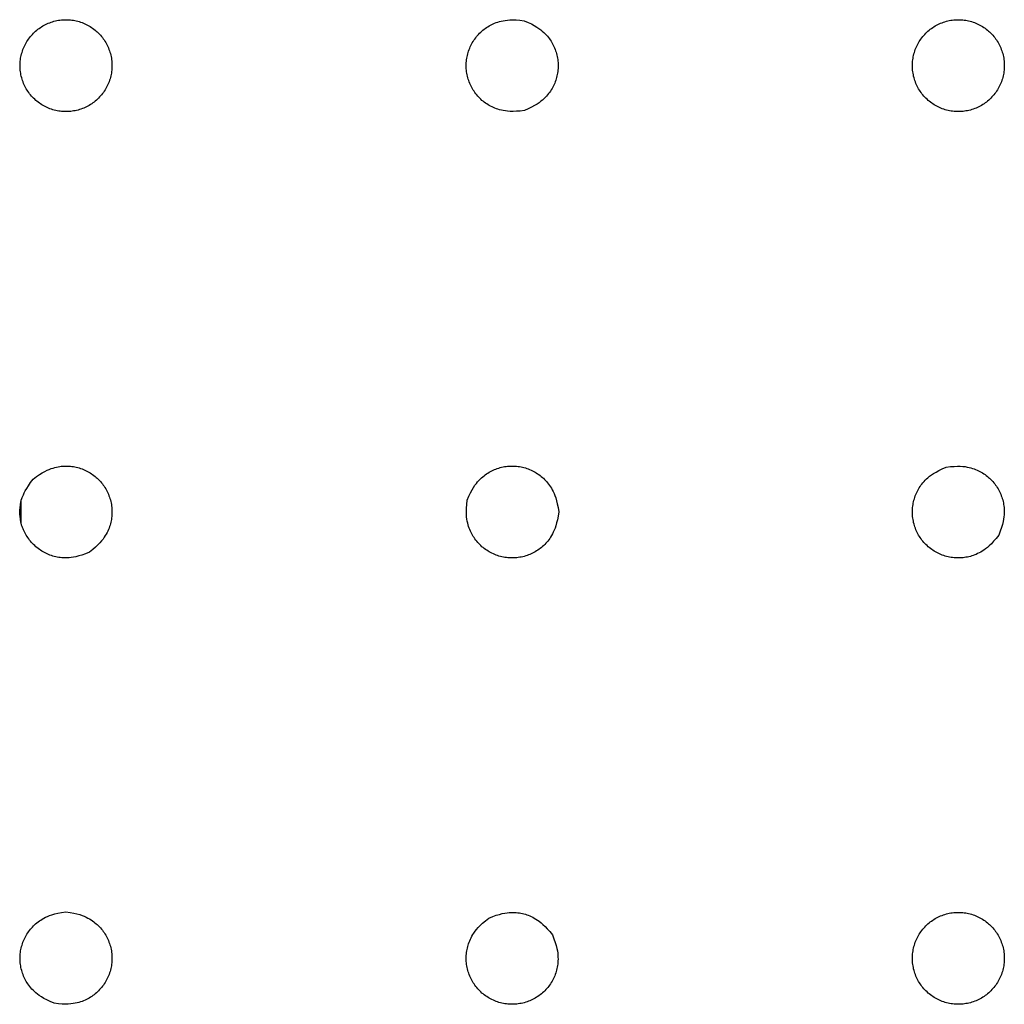
# Model space of a CAD drawing. Units: millimetres. Extents: x 2179 to 6046, y 2978 to 5247.
# Drawn here: x 4256 to 4468, y 4789 to 5001 of the extents above; entities that cross this region are included whole.
import ezdxf

# ---------------------------------------------------------------- set-up
doc = ezdxf.new("R2010")
doc.units = ezdxf.units.MM
doc.layers.add('Edges', color=7, linetype='Continuous')

# ---------------------------------------------------------------- blocks, each defined once
blk = doc.blocks.new('Portable Multifunction Workbench pl')
at = {"layer": 'Edges'}
for points in [[(4261.08, 4982.56), (4260.8, 4982.73), (4260.53, 4982.9), (4260.26, 4983.08), (4260, 4983.28), (4259.75, 4983.48), (4259.5, 4983.68), (4259.26, 4983.9), (4259.03, 4984.13), (4258.8, 4984.36), (4258.58, 4984.6), (4258.37, 4984.84), (4258.17, 4985.1), (4257.98, 4985.35), (4257.79, 4985.62), (4257.62, 4985.89), (4257.45, 4986.17), (4257.29, 4986.45), (4257.14, 4986.74), (4257.01, 4987.03), (4256.88, 4987.33), (4256.76, 4987.63), (4256.65, 4987.93), (4256.55, 4988.24), (4256.46, 4988.55), (4256.38, 4988.86), (4256.31, 4989.18), (4256.25, 4989.5), (4256.2, 4989.82), (4256.16, 4990.14), (4256.13, 4990.46), (4256.12, 4990.78), (4256.11, 4991.11), (4256.12, 4991.43), (4256.13, 4991.75), (4256.16, 4992.08), (4256.19, 4992.4), (4256.24, 4992.72), (4256.29, 4993.04), (4256.36, 4993.35), (4256.44, 4993.67), (4256.53, 4993.98), (4256.63, 4994.29), (4256.73, 4994.59), (4256.85, 4994.89), (4256.98, 4995.19), (4257.12, 4995.48), (4257.26, 4995.77), (4257.42, 4996.05), (4257.59, 4996.33), (4257.76, 4996.61), (4257.94, 4996.87), (4258.14, 4997.13), (4258.34, 4997.39), (4258.54, 4997.63), (4258.76, 4997.87), (4258.98, 4998.11), (4259.22, 4998.33), (4259.46, 4998.55), (4259.7, 4998.76), (4259.95, 4998.96), (4260.21, 4999.16), (4260.48, 4999.34), (4260.75, 4999.52), (4261.03, 4999.68), (4261.31, 4999.84), (4261.6, 4999.99), (4261.89, 5000.13), (4262.19, 5000.26), (4262.49, 5000.38), (4262.79, 5000.49), (4263.1, 5000.59), (4263.41, 5000.68), (4263.72, 5000.76), (4264.04, 5000.83), (4264.36, 5000.89), (4264.68, 5000.94), (4265, 5000.97), (4265.32, 5001), (4265.64, 5001.02), (4265.97, 5001.02), (4266.29, 5001.02), (4266.61, 5001.01), (4266.94, 5000.98), (4267.26, 5000.94), (4267.58, 5000.9), (4267.9, 5000.84), (4268.21, 5000.77), (4268.53, 5000.7), (4268.84, 5000.61), (4269.15, 5000.51), (4269.45, 5000.4), (4269.75, 5000.28), (4270.05, 5000.16), (4270.34, 5000.02), (4270.63, 4999.87), (4270.91, 4999.72), (4271.19, 4999.55), (4271.46, 4999.38), (4271.73, 4999.19), (4271.99, 4999), (4272.25, 4998.8), (4272.49, 4998.59), (4272.73, 4998.38), (4272.97, 4998.15), (4273.19, 4997.92), (4273.41, 4997.68), (4273.62, 4997.43), (4273.82, 4997.18), (4274.02, 4996.92), (4274.2, 4996.66), (4274.38, 4996.39), (4274.54, 4996.11), (4274.7, 4995.83), (4274.85, 4995.54), (4274.99, 4995.25), (4275.12, 4994.95), (4275.24, 4994.65), (4275.35, 4994.35), (4275.45, 4994.04), (4275.54, 4993.73), (4275.62, 4993.41), (4275.69, 4993.1), (4275.75, 4992.78), (4275.79, 4992.46), (4275.83, 4992.14), (4275.86, 4991.82), (4275.88, 4991.49), (4275.88, 4991.17), (4275.88, 4990.85), (4275.86, 4990.52), (4275.84, 4990.2), (4275.8, 4989.88), (4275.76, 4989.56), (4275.7, 4989.24), (4275.63, 4988.92), (4275.55, 4988.61), (4275.47, 4988.3), (4275.37, 4987.99), (4275.26, 4987.68), (4275.14, 4987.38), (4275.02, 4987.09), (4274.88, 4986.79), (4274.73, 4986.51), (4274.57, 4986.22), (4274.41, 4985.94), (4274.23, 4985.67), (4274.05, 4985.4), (4273.86, 4985.14), (4273.66, 4984.89), (4273.45, 4984.64), (4273.23, 4984.4), (4273.01, 4984.17), (4272.78, 4983.94), (4272.54, 4983.73), (4272.29, 4983.52), (4272.04, 4983.31), (4271.78, 4983.12), (4271.52, 4982.94), (4271.24, 4982.76), (4270.97, 4982.59), (4270.69, 4982.43), (4270.4, 4982.29), (4270.11, 4982.15), (4269.81, 4982.02), (4269.51, 4981.9), (4269.2, 4981.79), (4268.9, 4981.69), (4268.59, 4981.6), (4268.27, 4981.52), (4267.96, 4981.45), (4267.64, 4981.39), (4267.32, 4981.34), (4267, 4981.3), (4266.67, 4981.28), (4266.35, 4981.26), (4266.03, 4981.25), (4265.7, 4981.26), (4265.38, 4981.27), (4265.06, 4981.3), (4264.74, 4981.33), (4264.42, 4981.38), (4264.1, 4981.44), (4263.78, 4981.5), (4263.47, 4981.58), (4263.16, 4981.67), (4262.85, 4981.77), (4262.54, 4981.87), (4262.24, 4981.99), (4261.95, 4982.12), (4261.65, 4982.26), (4261.36, 4982.4)], [(4467.55, 4988.61), (4467.47, 4988.3), (4467.37, 4987.99), (4467.26, 4987.68), (4467.14, 4987.38), (4467.02, 4987.09), (4466.88, 4986.79), (4466.73, 4986.51), (4466.57, 4986.22), (4466.41, 4985.94), (4466.23, 4985.67), (4466.05, 4985.4), (4465.86, 4985.14), (4465.66, 4984.89), (4465.45, 4984.64), (4465.23, 4984.4), (4465.01, 4984.17), (4464.78, 4983.94), (4464.54, 4983.73), (4464.29, 4983.52), (4464.04, 4983.31), (4463.78, 4983.12), (4463.52, 4982.94), (4463.24, 4982.76), (4462.97, 4982.59), (4462.69, 4982.43), (4462.4, 4982.29), (4462.11, 4982.15), (4461.81, 4982.02), (4461.51, 4981.9), (4461.2, 4981.79), (4460.9, 4981.69), (4460.59, 4981.6), (4460.27, 4981.52), (4459.96, 4981.45), (4459.64, 4981.39), (4459.32, 4981.34), (4459, 4981.3), (4458.67, 4981.28), (4458.35, 4981.26), (4458.03, 4981.25), (4457.7, 4981.26), (4457.38, 4981.27), (4457.06, 4981.3), (4456.74, 4981.33), (4456.42, 4981.38), (4456.1, 4981.44), (4455.78, 4981.5), (4455.47, 4981.58), (4455.16, 4981.67), (4454.85, 4981.77), (4454.54, 4981.87), (4454.24, 4981.99), (4453.95, 4982.12), (4453.65, 4982.26), (4453.36, 4982.4), (4453.08, 4982.56), (4452.8, 4982.73), (4452.53, 4982.9), (4452.26, 4983.08), (4452, 4983.28), (4451.75, 4983.48), (4451.5, 4983.68), (4451.26, 4983.9), (4451.03, 4984.13), (4450.8, 4984.36), (4450.58, 4984.6), (4450.37, 4984.84), (4450.17, 4985.1), (4449.98, 4985.35), (4449.79, 4985.62), (4449.62, 4985.89), (4449.45, 4986.17), (4449.29, 4986.45), (4449.14, 4986.74), (4449.01, 4987.03), (4448.88, 4987.33), (4448.76, 4987.63), (4448.65, 4987.93), (4448.55, 4988.24), (4448.46, 4988.55), (4448.38, 4988.86), (4448.31, 4989.18), (4448.25, 4989.5), (4448.2, 4989.82), (4448.16, 4990.14), (4448.13, 4990.46), (4448.12, 4990.78), (4448.11, 4991.11), (4448.12, 4991.43), (4448.13, 4991.75), (4448.16, 4992.08), (4448.19, 4992.4), (4448.24, 4992.72), (4448.29, 4993.04), (4448.36, 4993.35), (4448.44, 4993.67), (4448.53, 4993.98), (4448.63, 4994.29), (4448.73, 4994.59), (4448.85, 4994.89), (4448.98, 4995.19), (4449.12, 4995.48), (4449.26, 4995.77), (4449.42, 4996.05), (4449.59, 4996.33), (4449.76, 4996.61), (4449.94, 4996.87), (4450.14, 4997.13), (4450.34, 4997.39), (4450.54, 4997.63), (4450.76, 4997.87), (4450.98, 4998.11), (4451.22, 4998.33), (4451.46, 4998.55), (4451.7, 4998.76), (4451.95, 4998.96), (4452.21, 4999.16), (4452.48, 4999.34), (4452.75, 4999.52), (4453.03, 4999.68), (4453.31, 4999.84), (4453.6, 4999.99), (4453.89, 5000.13), (4454.19, 5000.26), (4454.49, 5000.38), (4454.79, 5000.49), (4455.1, 5000.59), (4455.41, 5000.68), (4455.72, 5000.76), (4456.04, 5000.83), (4456.36, 5000.89), (4456.68, 5000.94), (4457, 5000.97), (4457.32, 5001), (4457.64, 5001.02), (4457.97, 5001.02), (4458.29, 5001.02), (4458.61, 5001.01), (4458.94, 5000.98), (4459.26, 5000.94), (4459.58, 5000.9), (4459.9, 5000.84), (4460.21, 5000.77), (4460.53, 5000.7), (4460.84, 5000.61), (4461.15, 5000.51), (4461.45, 5000.4), (4461.75, 5000.28), (4462.05, 5000.16), (4462.34, 5000.02), (4462.63, 4999.87), (4462.91, 4999.72), (4463.19, 4999.55), (4463.46, 4999.38), (4463.73, 4999.19), (4463.99, 4999), (4464.25, 4998.8), (4464.49, 4998.59), (4464.73, 4998.38), (4464.97, 4998.15), (4465.19, 4997.92), (4465.41, 4997.68), (4465.62, 4997.43), (4465.82, 4997.18), (4466.02, 4996.92), (4466.2, 4996.66), (4466.38, 4996.39), (4466.54, 4996.11), (4466.7, 4995.83), (4466.85, 4995.54), (4466.99, 4995.25), (4467.12, 4994.95), (4467.24, 4994.65), (4467.35, 4994.35), (4467.45, 4994.04), (4467.54, 4993.73), (4467.62, 4993.41), (4467.69, 4993.1), (4467.75, 4992.78), (4467.79, 4992.46), (4467.83, 4992.14), (4467.86, 4991.82), (4467.88, 4991.49), (4467.88, 4991.17), (4467.88, 4990.85), (4467.86, 4990.52), (4467.84, 4990.2), (4467.8, 4989.88), (4467.76, 4989.56), (4467.7, 4989.24), (4467.63, 4988.92)], [(4460.53, 4808.7), (4460.84, 4808.61), (4461.15, 4808.51), (4461.45, 4808.4), (4461.75, 4808.28), (4462.05, 4808.16), (4462.34, 4808.02), (4462.63, 4807.87), (4462.91, 4807.72), (4463.19, 4807.55), (4463.46, 4807.38), (4463.73, 4807.19), (4463.99, 4807), (4464.25, 4806.8), (4464.49, 4806.59), (4464.73, 4806.38), (4464.97, 4806.15), (4465.19, 4805.92), (4465.41, 4805.68), (4465.62, 4805.43), (4465.82, 4805.18), (4466.02, 4804.92), (4466.2, 4804.66), (4466.38, 4804.39), (4466.54, 4804.11), (4466.7, 4803.83), (4466.85, 4803.54), (4466.99, 4803.25), (4467.12, 4802.95), (4467.24, 4802.65), (4467.35, 4802.35), (4467.45, 4802.04), (4467.54, 4801.73), (4467.62, 4801.41), (4467.69, 4801.1), (4467.75, 4800.78), (4467.79, 4800.46), (4467.83, 4800.14), (4467.86, 4799.82), (4467.88, 4799.49), (4467.88, 4799.17), (4467.88, 4798.85), (4467.86, 4798.52), (4467.84, 4798.2), (4467.8, 4797.88), (4467.76, 4797.56), (4467.7, 4797.24), (4467.63, 4796.92), (4467.55, 4796.61), (4467.47, 4796.3), (4467.37, 4795.99), (4467.26, 4795.68), (4467.14, 4795.38), (4467.02, 4795.09), (4466.88, 4794.79), (4466.73, 4794.51), (4466.57, 4794.22), (4466.41, 4793.94), (4466.23, 4793.67), (4466.05, 4793.4), (4465.86, 4793.14), (4465.66, 4792.89), (4465.45, 4792.64), (4465.23, 4792.4), (4465.01, 4792.17), (4464.78, 4791.94), (4464.54, 4791.73), (4464.29, 4791.52), (4464.04, 4791.31), (4463.78, 4791.12), (4463.52, 4790.94), (4463.24, 4790.76), (4462.97, 4790.59), (4462.69, 4790.43), (4462.4, 4790.29), (4462.11, 4790.15), (4461.81, 4790.02), (4461.51, 4789.9), (4461.2, 4789.79), (4460.9, 4789.69), (4460.59, 4789.6), (4460.27, 4789.52), (4459.96, 4789.45), (4459.64, 4789.39), (4459.32, 4789.34), (4459, 4789.3), (4458.67, 4789.28), (4458.35, 4789.26), (4458.03, 4789.25), (4457.7, 4789.26), (4457.38, 4789.27), (4457.06, 4789.3), (4456.74, 4789.33), (4456.42, 4789.38), (4456.1, 4789.44), (4455.78, 4789.5), (4455.47, 4789.58), (4455.16, 4789.67), (4454.85, 4789.77), (4454.54, 4789.87), (4454.24, 4789.99), (4453.95, 4790.12), (4453.65, 4790.26), (4453.36, 4790.4), (4453.08, 4790.56), (4452.8, 4790.73), (4452.53, 4790.9), (4452.26, 4791.08), (4452, 4791.28), (4451.75, 4791.48), (4451.5, 4791.68), (4451.26, 4791.9), (4451.03, 4792.13), (4450.8, 4792.36), (4450.58, 4792.6), (4450.37, 4792.84), (4450.17, 4793.1), (4449.98, 4793.35), (4449.79, 4793.62), (4449.62, 4793.89), (4449.45, 4794.17), (4449.29, 4794.45), (4449.14, 4794.74), (4449.01, 4795.03), (4448.88, 4795.33), (4448.76, 4795.63), (4448.65, 4795.93), (4448.55, 4796.24), (4448.46, 4796.55), (4448.38, 4796.86), (4448.31, 4797.18), (4448.25, 4797.5), (4448.2, 4797.82), (4448.16, 4798.14), (4448.13, 4798.46), (4448.12, 4798.78), (4448.11, 4799.11), (4448.12, 4799.43), (4448.13, 4799.75), (4448.16, 4800.08), (4448.19, 4800.4), (4448.24, 4800.72), (4448.29, 4801.04), (4448.36, 4801.35), (4448.44, 4801.67), (4448.53, 4801.98), (4448.63, 4802.29), (4448.73, 4802.59), (4448.85, 4802.89), (4448.98, 4803.19), (4449.12, 4803.48), (4449.26, 4803.77), (4449.42, 4804.05), (4449.59, 4804.33), (4449.76, 4804.61), (4449.94, 4804.87), (4450.14, 4805.13), (4450.34, 4805.39), (4450.54, 4805.63), (4450.76, 4805.87), (4450.98, 4806.11), (4451.22, 4806.33), (4451.46, 4806.55), (4451.7, 4806.76), (4451.95, 4806.96), (4452.21, 4807.16), (4452.48, 4807.34), (4452.75, 4807.52), (4453.03, 4807.68), (4453.31, 4807.84), (4453.6, 4807.99), (4453.89, 4808.13), (4454.19, 4808.26), (4454.49, 4808.38), (4454.79, 4808.49), (4455.1, 4808.59), (4455.41, 4808.68), (4455.72, 4808.76), (4456.04, 4808.83), (4456.36, 4808.89), (4456.68, 4808.94), (4457, 4808.97), (4457.32, 4809), (4457.64, 4809.02), (4457.97, 4809.02), (4458.29, 4809.02), (4458.61, 4809.01), (4458.94, 4808.98), (4459.26, 4808.94), (4459.58, 4808.9), (4459.9, 4808.84), (4460.21, 4808.77)]]:
    blk.add_lwpolyline(points, close=True, dxfattribs=at)
for points in [[(4364.62, 4981.49), (4363.7, 4981.38), (4362.9, 4981.32), (4362.2, 4981.29), (4361.57, 4981.3), (4361.02, 4981.33), (4360.53, 4981.39), (4360.09, 4981.46), (4359.68, 4981.55), (4359.3, 4981.65), (4358.94, 4981.75), (4358.6, 4981.87), (4358.27, 4981.99), (4357.96, 4982.12), (4357.66, 4982.26), (4357.36, 4982.4), (4357.08, 4982.56), (4356.8, 4982.73), (4356.53, 4982.9), (4356.26, 4983.08), (4356, 4983.28), (4355.75, 4983.48), (4355.5, 4983.68), (4355.26, 4983.9), (4355.03, 4984.13), (4354.8, 4984.36), (4354.58, 4984.6), (4354.37, 4984.84), (4354.17, 4985.1), (4353.98, 4985.35), (4353.79, 4985.62), (4353.62, 4985.89), (4353.45, 4986.17), (4353.29, 4986.45), (4353.14, 4986.74), (4353.01, 4987.03), (4352.88, 4987.33), (4352.76, 4987.63), (4352.65, 4987.93), (4352.55, 4988.24), (4352.46, 4988.55), (4352.38, 4988.86), (4352.31, 4989.18), (4352.25, 4989.5), (4352.2, 4989.82), (4352.16, 4990.14), (4352.13, 4990.46), (4352.12, 4990.78), (4352.11, 4991.11), (4352.12, 4991.43), (4352.13, 4991.75), (4352.16, 4992.08), (4352.19, 4992.4), (4352.24, 4992.72), (4352.29, 4993.04), (4352.36, 4993.35), (4352.44, 4993.67), (4352.53, 4993.98), (4352.63, 4994.29), (4352.73, 4994.59), (4352.85, 4994.89), (4352.98, 4995.19), (4353.12, 4995.48), (4353.26, 4995.77), (4353.42, 4996.05), (4353.59, 4996.33), (4353.76, 4996.61), (4353.94, 4996.87), (4354.14, 4997.13), (4354.34, 4997.39), (4354.54, 4997.63), (4354.76, 4997.87), (4354.98, 4998.11), (4355.22, 4998.33), (4355.46, 4998.55), (4355.7, 4998.76), (4355.95, 4998.96), (4356.21, 4999.16), (4356.48, 4999.34), (4356.75, 4999.52), (4357.03, 4999.68), (4357.31, 4999.84), (4357.6, 4999.99), (4357.9, 5000.13), (4358.21, 5000.26), (4358.54, 5000.39), (4358.88, 5000.5), (4359.24, 5000.61), (4359.62, 5000.71), (4360.03, 5000.8), (4360.47, 5000.88), (4360.96, 5000.94), (4361.51, 5000.98), (4362.13, 5000.99), (4362.84, 5000.97), (4363.64, 5000.91), (4364.56, 5000.81)], [(4364.56, 5000.81), (4365.4, 5000.44), (4366.13, 5000.1), (4366.75, 4999.77), (4367.29, 4999.45), (4367.74, 4999.14), (4368.14, 4998.85), (4368.48, 4998.56), (4368.79, 4998.28), (4369.08, 4998.01), (4369.34, 4997.74), (4369.58, 4997.47), (4369.8, 4997.2), (4370.01, 4996.93), (4370.2, 4996.66), (4370.38, 4996.39), (4370.54, 4996.11), (4370.7, 4995.83), (4370.85, 4995.54), (4370.99, 4995.25), (4371.12, 4994.95), (4371.24, 4994.65), (4371.35, 4994.35), (4371.45, 4994.04), (4371.54, 4993.73), (4371.62, 4993.41), (4371.69, 4993.1), (4371.75, 4992.78), (4371.79, 4992.46), (4371.83, 4992.14), (4371.86, 4991.82), (4371.88, 4991.49), (4371.88, 4991.17), (4371.88, 4990.85), (4371.86, 4990.52), (4371.84, 4990.2), (4371.8, 4989.88), (4371.76, 4989.56), (4371.7, 4989.24), (4371.63, 4988.92), (4371.55, 4988.61), (4371.47, 4988.3), (4371.37, 4987.99), (4371.26, 4987.68), (4371.14, 4987.38), (4371.02, 4987.09), (4370.88, 4986.79), (4370.73, 4986.51), (4370.57, 4986.22), (4370.41, 4985.94), (4370.23, 4985.67), (4370.04, 4985.4), (4369.84, 4985.13), (4369.62, 4984.86), (4369.38, 4984.59), (4369.12, 4984.31), (4368.84, 4984.04), (4368.53, 4983.75), (4368.19, 4983.47), (4367.79, 4983.17), (4367.34, 4982.86), (4366.8, 4982.54), (4366.18, 4982.21), (4365.46, 4981.86), (4364.62, 4981.49)], [(4258.9, 4902.19), (4259.64, 4902.74), (4260.3, 4903.19), (4260.9, 4903.57), (4261.44, 4903.87), (4261.94, 4904.12), (4262.39, 4904.31), (4262.81, 4904.47), (4263.21, 4904.6), (4263.59, 4904.7), (4263.95, 4904.79), (4264.31, 4904.87), (4264.65, 4904.93), (4264.99, 4904.97), (4265.32, 4905), (4265.64, 4905.02), (4265.97, 4905.02), (4266.29, 4905.02), (4266.61, 4905.01), (4266.94, 4904.98), (4267.26, 4904.94), (4267.58, 4904.9), (4267.9, 4904.84), (4268.21, 4904.77), (4268.53, 4904.7), (4268.84, 4904.61), (4269.15, 4904.51), (4269.45, 4904.4), (4269.75, 4904.28), (4270.05, 4904.16), (4270.34, 4904.02), (4270.63, 4903.87), (4270.91, 4903.72), (4271.19, 4903.55), (4271.46, 4903.38), (4271.73, 4903.19), (4271.99, 4903), (4272.25, 4902.8), (4272.49, 4902.59), (4272.73, 4902.38), (4272.97, 4902.15), (4273.19, 4901.92), (4273.41, 4901.68), (4273.62, 4901.43), (4273.82, 4901.18), (4274.02, 4900.92), (4274.2, 4900.66), (4274.38, 4900.39), (4274.54, 4900.11), (4274.7, 4899.83), (4274.85, 4899.54), (4274.99, 4899.25), (4275.12, 4898.95), (4275.24, 4898.65), (4275.35, 4898.35), (4275.45, 4898.04), (4275.54, 4897.73), (4275.62, 4897.41), (4275.69, 4897.1), (4275.75, 4896.78), (4275.79, 4896.46), (4275.83, 4896.14), (4275.86, 4895.82), (4275.88, 4895.49), (4275.88, 4895.17), (4275.88, 4894.85), (4275.86, 4894.52), (4275.84, 4894.2), (4275.8, 4893.88), (4275.76, 4893.56), (4275.7, 4893.24), (4275.63, 4892.92), (4275.55, 4892.61), (4275.47, 4892.3), (4275.37, 4891.99), (4275.25, 4891.68), (4275.13, 4891.36), (4274.98, 4891.04), (4274.82, 4890.72), (4274.64, 4890.39), (4274.44, 4890.05), (4274.22, 4889.7), (4273.96, 4889.33), (4273.66, 4888.94), (4273.3, 4888.52), (4272.87, 4888.08), (4272.35, 4887.59), (4271.74, 4887.07), (4271.02, 4886.49)], [(4352.33, 4897.7), (4352.69, 4898.54), (4353.04, 4899.27), (4353.37, 4899.89), (4353.69, 4900.43), (4353.99, 4900.88), (4354.29, 4901.28), (4354.57, 4901.63), (4354.85, 4901.93), (4355.13, 4902.22), (4355.4, 4902.48), (4355.67, 4902.72), (4355.94, 4902.94), (4356.21, 4903.15), (4356.48, 4903.34), (4356.75, 4903.52), (4357.03, 4903.68), (4357.31, 4903.84), (4357.6, 4903.99), (4357.89, 4904.13), (4358.19, 4904.26), (4358.49, 4904.38), (4358.79, 4904.49), (4359.1, 4904.59), (4359.41, 4904.68), (4359.72, 4904.76), (4360.04, 4904.83), (4360.36, 4904.89), (4360.68, 4904.94), (4361, 4904.97), (4361.32, 4905), (4361.64, 4905.02), (4361.97, 4905.02), (4362.29, 4905.02), (4362.61, 4905.01), (4362.94, 4904.98), (4363.26, 4904.94), (4363.58, 4904.9), (4363.9, 4904.84), (4364.21, 4904.77), (4364.53, 4904.7), (4364.84, 4904.61), (4365.15, 4904.51), (4365.45, 4904.4), (4365.75, 4904.28), (4366.05, 4904.16), (4366.34, 4904.02), (4366.63, 4903.87), (4366.91, 4903.72), (4367.19, 4903.55), (4367.46, 4903.38), (4367.73, 4903.19), (4367.99, 4903), (4368.25, 4902.8), (4368.49, 4902.59), (4368.73, 4902.38), (4368.97, 4902.15), (4369.19, 4901.92), (4369.41, 4901.68), (4369.62, 4901.42), (4369.83, 4901.16), (4370.04, 4900.87), (4370.24, 4900.57), (4370.43, 4900.25), (4370.63, 4899.91), (4370.82, 4899.54), (4371.01, 4899.13), (4371.2, 4898.67), (4371.38, 4898.15), (4371.55, 4897.56), (4371.71, 4896.87), (4371.86, 4896.08), (4372, 4895.17)], [(4466.67, 4890.17), (4466.1, 4889.44), (4465.58, 4888.83), (4465.1, 4888.31), (4464.66, 4887.88), (4464.24, 4887.52), (4463.86, 4887.21), (4463.49, 4886.95), (4463.14, 4886.72), (4462.8, 4886.52), (4462.47, 4886.34), (4462.15, 4886.18), (4461.83, 4886.03), (4461.52, 4885.9), (4461.21, 4885.79), (4460.9, 4885.69), (4460.59, 4885.6), (4460.27, 4885.52), (4459.96, 4885.45), (4459.64, 4885.39), (4459.32, 4885.34), (4459, 4885.3), (4458.67, 4885.28), (4458.35, 4885.26), (4458.03, 4885.25), (4457.7, 4885.26), (4457.38, 4885.27), (4457.06, 4885.3), (4456.74, 4885.33), (4456.42, 4885.38), (4456.1, 4885.44), (4455.78, 4885.5), (4455.47, 4885.58), (4455.16, 4885.67), (4454.85, 4885.77), (4454.54, 4885.87), (4454.24, 4885.99), (4453.95, 4886.12), (4453.65, 4886.26), (4453.36, 4886.4), (4453.08, 4886.56), (4452.8, 4886.73), (4452.53, 4886.9), (4452.26, 4887.08), (4452, 4887.28), (4451.75, 4887.48), (4451.5, 4887.68), (4451.26, 4887.9), (4451.03, 4888.13), (4450.8, 4888.36), (4450.58, 4888.6), (4450.37, 4888.84), (4450.17, 4889.1), (4449.98, 4889.35), (4449.79, 4889.62), (4449.62, 4889.89), (4449.45, 4890.17), (4449.29, 4890.45), (4449.14, 4890.74), (4449.01, 4891.03), (4448.88, 4891.33), (4448.76, 4891.63), (4448.65, 4891.93), (4448.55, 4892.24), (4448.46, 4892.55), (4448.38, 4892.86), (4448.31, 4893.18), (4448.25, 4893.5), (4448.2, 4893.82), (4448.16, 4894.14), (4448.13, 4894.46), (4448.12, 4894.78), (4448.11, 4895.11), (4448.12, 4895.43), (4448.13, 4895.75), (4448.16, 4896.08), (4448.19, 4896.4), (4448.24, 4896.72), (4448.29, 4897.04), (4448.36, 4897.35), (4448.44, 4897.67), (4448.53, 4897.98), (4448.63, 4898.29), (4448.73, 4898.59), (4448.85, 4898.89), (4448.98, 4899.19), (4449.12, 4899.48), (4449.26, 4899.77), (4449.42, 4900.05), (4449.59, 4900.33), (4449.76, 4900.61), (4449.95, 4900.88), (4450.16, 4901.15), (4450.38, 4901.42), (4450.62, 4901.69), (4450.88, 4901.96), (4451.16, 4902.24), (4451.46, 4902.52), (4451.81, 4902.81), (4452.2, 4903.11), (4452.66, 4903.42), (4453.19, 4903.74), (4453.81, 4904.07), (4454.54, 4904.42), (4455.38, 4904.79)], [(4455.38, 4904.79), (4456.29, 4904.9), (4457.09, 4904.96), (4457.8, 4904.99), (4458.42, 4904.98), (4458.97, 4904.95), (4459.46, 4904.89), (4459.9, 4904.81), (4460.31, 4904.72), (4460.69, 4904.63), (4461.05, 4904.52), (4461.4, 4904.41), (4461.72, 4904.29), (4462.04, 4904.16), (4462.34, 4904.02), (4462.63, 4903.87), (4462.91, 4903.72), (4463.19, 4903.55), (4463.46, 4903.38), (4463.73, 4903.19), (4463.99, 4903), (4464.25, 4902.8), (4464.49, 4902.59), (4464.73, 4902.38), (4464.97, 4902.15), (4465.19, 4901.92), (4465.41, 4901.68), (4465.62, 4901.43), (4465.82, 4901.18), (4466.02, 4900.92), (4466.2, 4900.66), (4466.38, 4900.39), (4466.54, 4900.11), (4466.7, 4899.83), (4466.85, 4899.54), (4466.99, 4899.25), (4467.12, 4898.95), (4467.24, 4898.65), (4467.35, 4898.35), (4467.45, 4898.04), (4467.54, 4897.73), (4467.62, 4897.41), (4467.69, 4897.09), (4467.74, 4896.77), (4467.79, 4896.43), (4467.83, 4896.09), (4467.85, 4895.72), (4467.86, 4895.35), (4467.86, 4894.95), (4467.84, 4894.54), (4467.8, 4894.09), (4467.73, 4893.6), (4467.63, 4893.06), (4467.48, 4892.46), (4467.27, 4891.78), (4467.01, 4891.02), (4466.67, 4890.17)], [(4271.02, 4886.49), (4270.17, 4886.15), (4269.41, 4885.88), (4268.74, 4885.68), (4268.14, 4885.52), (4267.6, 4885.41), (4267.11, 4885.34), (4266.66, 4885.3), (4266.24, 4885.28), (4265.85, 4885.28), (4265.47, 4885.28), (4265.11, 4885.3), (4264.76, 4885.34), (4264.43, 4885.38), (4264.1, 4885.44), (4263.78, 4885.5), (4263.47, 4885.58), (4263.16, 4885.67), (4262.85, 4885.77), (4262.54, 4885.87), (4262.24, 4885.99), (4261.95, 4886.12), (4261.65, 4886.26), (4261.36, 4886.4), (4261.08, 4886.56), (4260.8, 4886.73), (4260.53, 4886.9), (4260.26, 4887.08), (4260, 4887.28), (4259.75, 4887.48), (4259.5, 4887.68), (4259.26, 4887.9), (4259.03, 4888.13), (4258.8, 4888.36), (4258.58, 4888.6), (4258.37, 4888.84), (4258.17, 4889.1), (4257.98, 4889.35), (4257.79, 4889.62), (4257.62, 4889.89), (4257.45, 4890.17), (4257.29, 4890.45), (4257.15, 4890.73), (4257.01, 4891.01), (4256.88, 4891.28), (4256.77, 4891.54), (4256.67, 4891.78), (4256.58, 4891.99), (4256.51, 4892.18), (4256.45, 4892.34), (4256.4, 4892.47), (4256.37, 4892.59), (4256.34, 4892.69), (4256.32, 4892.78), (4256.3, 4892.87), (4256.29, 4892.97), (4256.27, 4893.07), (4256.26, 4893.19), (4256.24, 4893.33), (4256.22, 4893.48), (4256.2, 4893.63), (4256.18, 4893.79), (4256.15, 4893.94), (4256.13, 4894.09), (4256.11, 4894.24), (4256.1, 4894.37), (4256.08, 4894.49), (4256.07, 4894.61), (4256.05, 4894.72), (4256.04, 4894.82), (4256.04, 4894.92), (4256.03, 4895.02), (4256.03, 4895.11), (4256.03, 4895.21), (4256.04, 4895.31), (4256.04, 4895.41), (4256.05, 4895.52), (4256.07, 4895.63), (4256.08, 4895.75), (4256.1, 4895.88), (4256.11, 4896.02), (4256.13, 4896.17), (4256.15, 4896.33), (4256.18, 4896.49), (4256.2, 4896.65), (4256.22, 4896.81), (4256.24, 4896.96), (4256.25, 4897.1), (4256.27, 4897.22), (4256.28, 4897.33), (4256.3, 4897.42), (4256.32, 4897.51), (4256.34, 4897.61), (4256.38, 4897.72), (4256.42, 4897.86), (4256.49, 4898.04), (4256.57, 4898.26), (4256.68, 4898.53), (4256.82, 4898.85), (4257, 4899.24), (4257.24, 4899.69), (4257.54, 4900.2), (4257.91, 4900.79), (4258.36, 4901.45), (4258.9, 4902.19)], [(4256.3, 4897.43), (4256.3, 4892.89)], [(4372, 4895.17), (4371.87, 4894.26), (4371.72, 4893.47), (4371.56, 4892.78), (4371.39, 4892.18), (4371.22, 4891.66), (4371.04, 4891.2), (4370.85, 4890.79), (4370.66, 4890.42), (4370.46, 4890.08), (4370.27, 4889.76), (4370.07, 4889.45), (4369.87, 4889.17), (4369.66, 4888.9), (4369.45, 4888.65), (4369.23, 4888.4), (4369.01, 4888.17), (4368.78, 4887.94), (4368.54, 4887.73), (4368.29, 4887.52), (4368.04, 4887.31), (4367.78, 4887.12), (4367.52, 4886.94), (4367.24, 4886.76), (4366.97, 4886.59), (4366.69, 4886.43), (4366.4, 4886.29), (4366.11, 4886.15), (4365.81, 4886.02), (4365.51, 4885.9), (4365.2, 4885.79), (4364.9, 4885.69), (4364.59, 4885.6), (4364.27, 4885.52), (4363.96, 4885.45), (4363.64, 4885.39), (4363.32, 4885.34), (4363, 4885.3), (4362.67, 4885.28), (4362.35, 4885.26), (4362.03, 4885.25), (4361.7, 4885.26), (4361.38, 4885.27), (4361.06, 4885.3), (4360.74, 4885.33), (4360.42, 4885.38), (4360.1, 4885.44), (4359.78, 4885.5), (4359.47, 4885.58), (4359.16, 4885.67), (4358.85, 4885.77), (4358.54, 4885.87), (4358.24, 4885.99), (4357.95, 4886.12), (4357.65, 4886.26), (4357.36, 4886.4), (4357.08, 4886.56), (4356.8, 4886.73), (4356.53, 4886.9), (4356.26, 4887.08), (4356, 4887.28), (4355.75, 4887.48), (4355.5, 4887.68), (4355.26, 4887.9), (4355.03, 4888.13), (4354.8, 4888.36), (4354.58, 4888.6), (4354.37, 4888.84), (4354.17, 4889.1), (4353.98, 4889.35), (4353.79, 4889.62), (4353.62, 4889.89), (4353.45, 4890.17), (4353.29, 4890.45), (4353.14, 4890.74), (4353, 4891.04), (4352.87, 4891.35), (4352.75, 4891.68), (4352.63, 4892.02), (4352.53, 4892.38), (4352.43, 4892.77), (4352.34, 4893.17), (4352.26, 4893.61), (4352.2, 4894.1), (4352.16, 4894.65), (4352.15, 4895.27), (4352.17, 4895.98), (4352.23, 4896.78), (4352.33, 4897.7)], [(4256.1, 4894.36), (4256.1, 4895.9)], [(4263.44, 4789.47), (4262.6, 4789.83), (4261.87, 4790.18), (4261.24, 4790.51), (4260.71, 4790.83), (4260.25, 4791.13), (4259.86, 4791.43), (4259.51, 4791.71), (4259.2, 4791.99), (4258.92, 4792.27), (4258.66, 4792.54), (4258.42, 4792.81), (4258.19, 4793.08), (4257.99, 4793.35), (4257.8, 4793.62), (4257.62, 4793.89), (4257.45, 4794.17), (4257.29, 4794.45), (4257.14, 4794.74), (4257.01, 4795.03), (4256.88, 4795.33), (4256.76, 4795.63), (4256.65, 4795.93), (4256.55, 4796.24), (4256.46, 4796.55), (4256.38, 4796.86), (4256.31, 4797.18), (4256.25, 4797.5), (4256.2, 4797.82), (4256.16, 4798.14), (4256.13, 4798.46), (4256.12, 4798.78), (4256.11, 4799.11), (4256.12, 4799.43), (4256.13, 4799.75), (4256.16, 4800.08), (4256.19, 4800.4), (4256.24, 4800.72), (4256.29, 4801.04), (4256.36, 4801.35), (4256.44, 4801.67), (4256.53, 4801.98), (4256.63, 4802.29), (4256.73, 4802.59), (4256.85, 4802.89), (4256.98, 4803.19), (4257.12, 4803.48), (4257.26, 4803.77), (4257.42, 4804.05), (4257.59, 4804.33), (4257.76, 4804.61), (4257.94, 4804.87), (4258.14, 4805.13), (4258.34, 4805.39), (4258.54, 4805.63), (4258.76, 4805.87), (4258.98, 4806.11), (4259.22, 4806.33), (4259.46, 4806.55), (4259.71, 4806.77), (4259.98, 4806.97), (4260.26, 4807.18), (4260.56, 4807.38), (4260.88, 4807.57), (4261.23, 4807.77), (4261.6, 4807.96), (4262, 4808.15), (4262.46, 4808.34), (4262.98, 4808.52), (4263.58, 4808.69), (4264.27, 4808.85), (4265.06, 4809), (4265.97, 4809.14)], [(4265.97, 4809.14), (4266.87, 4809.01), (4267.67, 4808.86), (4268.36, 4808.7), (4268.95, 4808.54), (4269.48, 4808.36), (4269.93, 4808.18), (4270.34, 4807.99), (4270.71, 4807.8), (4271.06, 4807.61), (4271.38, 4807.41), (4271.68, 4807.21), (4271.97, 4807.01), (4272.23, 4806.8), (4272.49, 4806.59), (4272.73, 4806.38), (4272.97, 4806.15), (4273.19, 4805.92), (4273.41, 4805.68), (4273.62, 4805.43), (4273.82, 4805.18), (4274.02, 4804.92), (4274.2, 4804.66), (4274.38, 4804.39), (4274.54, 4804.11), (4274.7, 4803.83), (4274.85, 4803.54), (4274.99, 4803.25), (4275.12, 4802.95), (4275.24, 4802.65), (4275.35, 4802.35), (4275.45, 4802.04), (4275.54, 4801.73), (4275.62, 4801.41), (4275.69, 4801.1), (4275.75, 4800.78), (4275.79, 4800.46), (4275.83, 4800.14), (4275.86, 4799.82), (4275.88, 4799.49), (4275.88, 4799.17), (4275.88, 4798.85), (4275.86, 4798.52), (4275.84, 4798.2), (4275.8, 4797.88), (4275.76, 4797.56), (4275.7, 4797.24), (4275.63, 4796.92), (4275.55, 4796.61), (4275.47, 4796.3), (4275.37, 4795.99), (4275.26, 4795.68), (4275.14, 4795.38), (4275.02, 4795.09), (4274.88, 4794.79), (4274.73, 4794.51), (4274.57, 4794.22), (4274.41, 4793.94), (4274.23, 4793.67), (4274.05, 4793.4), (4273.86, 4793.14), (4273.66, 4792.89), (4273.45, 4792.64), (4273.23, 4792.4), (4273.01, 4792.17), (4272.78, 4791.94), (4272.54, 4791.73), (4272.29, 4791.52), (4272.04, 4791.31), (4271.78, 4791.12), (4271.52, 4790.94), (4271.24, 4790.76), (4270.97, 4790.59), (4270.68, 4790.43), (4270.39, 4790.28), (4270.09, 4790.14), (4269.78, 4790.01), (4269.46, 4789.89), (4269.11, 4789.77), (4268.75, 4789.67), (4268.37, 4789.57), (4267.96, 4789.48), (4267.52, 4789.4), (4267.03, 4789.34), (4266.48, 4789.3), (4265.86, 4789.29), (4265.15, 4789.31), (4264.35, 4789.37), (4263.44, 4789.47)], [(4370.64, 4804.17), (4370.98, 4803.31), (4371.25, 4802.55), (4371.46, 4801.88), (4371.61, 4801.28), (4371.72, 4800.74), (4371.79, 4800.25), (4371.83, 4799.8), (4371.85, 4799.38), (4371.86, 4798.99), (4371.85, 4798.61), (4371.83, 4798.25), (4371.8, 4797.91), (4371.76, 4797.57), (4371.7, 4797.24), (4371.63, 4796.92), (4371.55, 4796.61), (4371.47, 4796.3), (4371.37, 4795.99), (4371.26, 4795.68), (4371.14, 4795.38), (4371.02, 4795.09), (4370.88, 4794.79), (4370.73, 4794.51), (4370.57, 4794.22), (4370.41, 4793.94), (4370.23, 4793.67), (4370.05, 4793.4), (4369.86, 4793.14), (4369.66, 4792.89), (4369.45, 4792.64), (4369.23, 4792.4), (4369.01, 4792.17), (4368.78, 4791.94), (4368.54, 4791.73), (4368.29, 4791.52), (4368.04, 4791.31), (4367.78, 4791.12), (4367.52, 4790.94), (4367.24, 4790.76), (4366.97, 4790.59), (4366.69, 4790.43), (4366.4, 4790.29), (4366.11, 4790.15), (4365.81, 4790.02), (4365.51, 4789.9), (4365.2, 4789.79), (4364.9, 4789.69), (4364.59, 4789.6), (4364.27, 4789.52), (4363.96, 4789.45), (4363.64, 4789.39), (4363.32, 4789.34), (4363, 4789.3), (4362.67, 4789.28), (4362.35, 4789.26), (4362.03, 4789.25), (4361.7, 4789.26), (4361.38, 4789.27), (4361.06, 4789.3), (4360.74, 4789.33), (4360.42, 4789.38), (4360.1, 4789.44), (4359.78, 4789.5), (4359.47, 4789.58), (4359.16, 4789.67), (4358.85, 4789.77), (4358.54, 4789.87), (4358.24, 4789.99), (4357.95, 4790.12), (4357.65, 4790.26), (4357.36, 4790.4), (4357.08, 4790.56), (4356.8, 4790.73), (4356.53, 4790.9), (4356.26, 4791.08), (4356, 4791.28), (4355.75, 4791.48), (4355.5, 4791.68), (4355.26, 4791.9), (4355.03, 4792.13), (4354.8, 4792.36), (4354.58, 4792.6), (4354.37, 4792.84), (4354.17, 4793.1), (4353.98, 4793.35), (4353.79, 4793.62), (4353.62, 4793.89), (4353.45, 4794.17), (4353.29, 4794.45), (4353.14, 4794.74), (4353.01, 4795.03), (4352.88, 4795.33), (4352.76, 4795.63), (4352.65, 4795.93), (4352.55, 4796.24), (4352.46, 4796.55), (4352.38, 4796.86), (4352.31, 4797.18), (4352.25, 4797.5), (4352.2, 4797.82), (4352.16, 4798.14), (4352.13, 4798.46), (4352.12, 4798.78), (4352.11, 4799.11), (4352.12, 4799.43), (4352.13, 4799.75), (4352.16, 4800.08), (4352.19, 4800.4), (4352.24, 4800.72), (4352.29, 4801.04), (4352.36, 4801.35), (4352.44, 4801.67), (4352.53, 4801.98), (4352.63, 4802.29), (4352.74, 4802.6), (4352.87, 4802.91), (4353.01, 4803.23), (4353.17, 4803.56), (4353.35, 4803.89), (4353.55, 4804.23), (4353.77, 4804.58), (4354.03, 4804.95), (4354.34, 4805.34), (4354.7, 4805.75), (4355.13, 4806.2), (4355.64, 4806.68), (4356.25, 4807.21), (4356.97, 4807.78)], [(4356.97, 4807.78), (4357.82, 4808.12), (4358.58, 4808.39), (4359.26, 4808.6), (4359.86, 4808.75), (4360.4, 4808.86), (4360.89, 4808.93), (4361.33, 4808.98), (4361.75, 4809), (4362.15, 4809), (4362.52, 4808.99), (4362.88, 4808.97), (4363.23, 4808.94), (4363.57, 4808.9), (4363.89, 4808.84), (4364.21, 4808.77), (4364.53, 4808.7), (4364.84, 4808.61), (4365.15, 4808.51), (4365.46, 4808.39), (4365.77, 4808.27), (4366.09, 4808.12), (4366.42, 4807.96), (4366.75, 4807.78), (4367.09, 4807.58), (4367.44, 4807.36), (4367.81, 4807.1), (4368.2, 4806.8), (4368.61, 4806.44), (4369.06, 4806.01), (4369.54, 4805.49), (4370.07, 4804.88), (4370.64, 4804.17)]]:
    blk.add_lwpolyline(points, dxfattribs=at)

msp = doc.modelspace()

# ---------------------------------------------------------------- block references
msp.add_blockref('Portable Multifunction Workbench pl', (0, 0))

doc.saveas('drawing.dxf')
